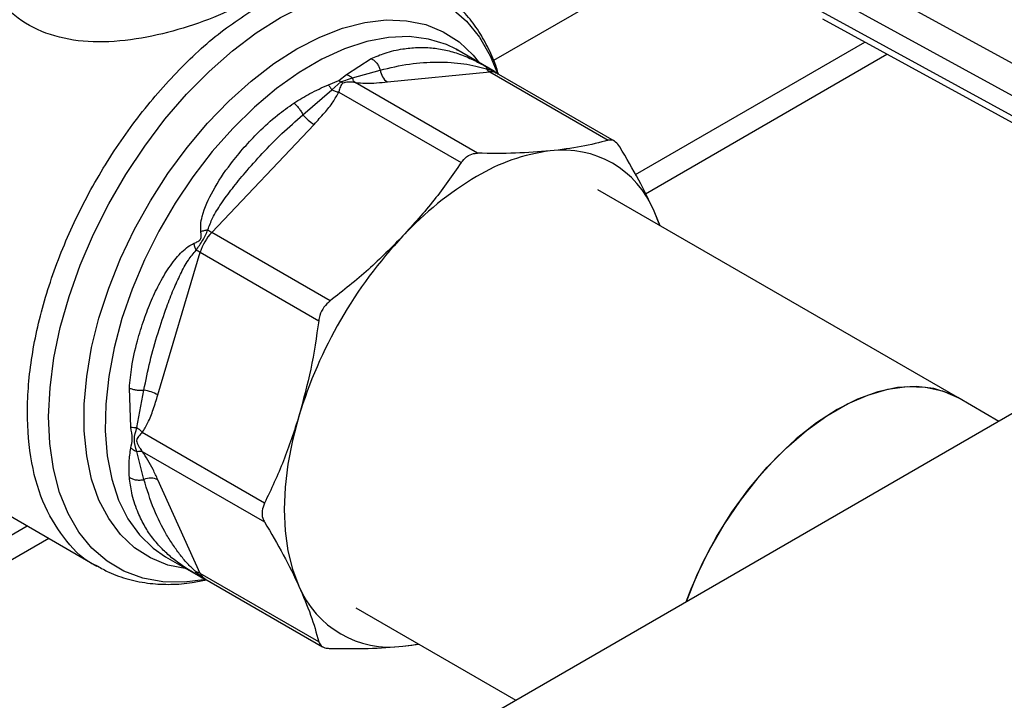
# Model space of a CAD drawing. Extents: x 0.4 to 10.6, y 0.4 to 8.1.
# Drawn here: x 3 to 3.1, y 4.7 to 4.8 of the extents above; entities that cross this region are included whole.
import ezdxf

# ---------------------------------------------------------------- set-up
doc = ezdxf.new("R2010")
doc.units = 0
doc.linetypes.add('SLD-SOLID', pattern=[0])
doc.layers.get('0').update_dxf_attribs({"linetype": 'CONTINUOUS'})

msp = doc.modelspace()

# ---------------------------------------------------------------- linework, layer by layer
at = {"color": 7, "linetype": 'SLD-SOLID'}
for p, q in [((3.258363190004587, 4.850469795624639), (2.991285299426328, 4.69628901122408)), ((3.087455722640842, 4.824404073840439), (3.120906215587925, 4.806122815201137)), ((3.085651292558037, 4.821160596770868), (3.119101785381569, 4.802879338056876)), ((3.119101785381933, 4.800200398385196), (3.085651292558042, 4.818481657099393)), ((3.086197007644087, 4.817278823900107), (3.119647500468179, 4.798997565185804)), ((3.061670922361069, 4.796860181786231), (3.091767401769134, 4.814234509525543)), ((3.038355281806394, 4.813173695432946), (3.038097009523073, 4.813318833385995)), ((3.038135536867058, 4.813264329255174), (3.038315391359875, 4.813178251046387)), ((3.042932819054397, 4.810531139428059), (3.038355281806392, 4.813173695432946)), ((3.023703807293633, 4.809989856018436), (3.026948293103751, 4.812079819539221)), ((3.062975995582261, 4.794345278120916), (3.094675653296813, 4.812645100996845)), ((3.024508703137194, 4.80953111538243), (3.028157330633562, 4.810573936362612)), ((3.029093599595909, 4.809004672286291), (3.042527485777196, 4.810334212968591)), ((3.042527485777196, 4.810334212968591), (3.058087120345736, 4.801351827127567)), ((3.021335285989794, 4.808622593856342), (3.022723850186096, 4.809218188751613)), ((3.021787107559011, 4.80795998501301), (3.022991768785746, 4.809033424559773)), ((3.022723850186096, 4.809218188751613), (3.023703807293633, 4.809989856018436)), ((3.022723850186535, 4.809218188758946), (3.022991768762199, 4.809033424434808)), ((3.022991768762199, 4.809033424434808), (3.024508717492095, 4.809531134984272)), ((3.023259661946278, 4.808848648127601), (3.022991768744361, 4.809033424339749)), ((3.058893913105572, 4.801231973451557), (3.043430483084993, 4.810158821589132)), ((3.017997326890916, 4.804708692197494), (3.021787091778127, 4.807959948365609)), ((3.040899527663889, 4.799650785195739), (3.024841433606873, 4.808920915093727)), ((3.022710679559263, 4.807690700694907), (3.038768834356198, 4.798420762131142)), ((3.006021607105589, 4.789259817792816), (3.019455493866763, 4.803440712558674)), ((3.103966261090211, 4.767569181960694), (3.056704986158815, 4.794852535236084)), ((3.064849839829256, 4.790150611295405), (3.064111498166783, 4.792059849905414)), ((3.064893128864949, 4.79012562106703), (3.064111498166783, 4.792059849905414)), ((3.02158124201911, 4.780277432215694), (3.006021607105589, 4.789259817792816)), ((2.998950481481006, 4.767924989651742), (3.004514979419326, 4.786650262099817)), ((3.004514979419326, 4.786650262099817), (3.020074613931718, 4.777667875827685)), ((2.995402608378146, 4.763705526506682), (2.995214602098917, 4.768820552348619)), ((2.99620234959625, 4.76364575457108), (2.997123279763163, 4.768553779770645)), ((3.109362908248663, 4.764453763869659), (3.103966261090211, 4.767569181960694)), ((3.012955280173423, 4.753710374944091), (2.996897197931069, 4.762980478838414)), ((2.997123281704638, 4.756821379268723), (2.996202353491113, 4.76050304395932)), ((2.996897338022456, 4.760519880028458), (3.012955280173302, 4.751249928300133)), ((2.966408968621823, 4.759621465032616), (2.990935168118554, 4.745462791438994)), ((3.004514979419127, 4.744494620827112), (2.998950481269058, 4.75679526117584)), ((2.7596412255246, 4.622502149117614), (2.981786776080405, 4.750744045747959)), ((2.7596412255246, 4.619233842718334), (2.984617519166442, 4.74910989254832)), ((2.999972574549693, 4.746685692218681), (3.004550111797698, 4.744043136213794)), ((2.991134892519173, 4.745405830256046), (2.990998209657014, 4.745457574514724)), ((3.02007461393164, 4.735512235210399), (3.004514979419138, 4.744494620827123)), ((3.005118609797558, 4.743799971813447), (3.020582039818136, 4.734873123675873)), ((3.024947095008914, 4.739996309796152), (3.045971929859298, 4.727858930988398)), ((3.031133113632649, 4.734939625358108), (3.033204447934493, 4.735229441417862))]:
    msp.add_line(p, q, dxfattribs=at)
at = {"color": 8, "linetype": 'SLD-SOLID'}
msp.add_line((3.06937388198787, 4.827020647042725), (3.043018947872921, 4.811806267425341), dxfattribs=at)
at = {"color": 8, "linetype": 'SLD-SOLID', "flags": 128}
for points in [[(3.005279543928367, 4.743707066517275), (3.002420942134462, 4.743350618564418), (2.999605534032197, 4.743403995622749), (2.996957501917365, 4.743884636366587), (2.994505858183953, 4.74478727479536), (2.992277463553744, 4.746102021413555), (2.990296732784629, 4.747814471582092), (2.988585367177408, 4.749905863338575), (2.9871621168118, 4.752353282957264), (2.986042575116644, 4.755129915996664), (2.985239008025033, 4.758205341084147), (2.98476021958618, 4.761545863218879), (2.984611455506412, 4.765114882941305), (2.984794345676119, 4.768873297324479), (2.98530688631233, 4.772779928393921), (2.986143461912578, 4.776791974282118), (2.987294906779522, 4.780865478174745), (2.988748605442245, 4.78495580991072), (2.990488630873991, 4.789018154959585), (2.992495918992007, 4.793008005418885), (2.99474847752762, 4.796881647652058), (2.997221626978135, 4.800596641224185), (2.999888271000634, 4.804112283888279), (3.002719193285173, 4.807390057527615), (3.005683377654795, 4.810394050168284), (3.008748347885252, 4.813091349438287), (3.011880523521311, 4.815452403162377), (3.015045587791255, 4.81745134314187), (3.01820886358861, 4.819066268572044), (3.021335693401781, 4.820279485991945), (3.024391819029005, 4.821077703137635), (3.027343756918374, 4.82145217457503), (3.03015916502064, 4.821398797516698), (3.032807197135472, 4.82091815677286), (3.035258840868883, 4.820015518344087), (3.037487235499092, 4.818700771725893), (3.039467966268207, 4.816988321557354), (3.041179331875429, 4.814896929800873), (3.042602582241037, 4.812449510182184), (3.04359807543206, 4.810040319862041)], [(3.01719542458054, 4.81335125244494), (3.020218244111328, 4.814907031991415), (3.023205623846908, 4.816066057396167), (3.026122539491267, 4.816814740146035), (3.028934792875436, 4.817144302620302), (3.031609412899755, 4.817050881000279), (3.034115042089867, 4.816535570569044), (3.036422304234435, 4.815604412870253), (3.038504148794365, 4.814268324876557), (3.04033616804564, 4.812542970998084), (3.04118978279789, 4.811489089240043)], [(3.038097009523073, 4.813318833385995), (3.03686820312472, 4.813908390935336), (3.034497427604772, 4.814644609784059), (3.031940524173093, 4.81495943657912), (3.02922853017367, 4.814849049749704), (3.026394365539891, 4.814314789242383), (3.023472433191149, 4.813363140255991), (3.020498201428004, 4.812005654520084), (3.017507773395058, 4.810258810072594), (3.014537448837692, 4.80814381123878), (3.011623283472322, 4.805686331239428), (3.008800651318852, 4.80291620055274), (3.006103815307985, 4.799867044812735), (3.003565511375663, 4.7965758766396), (3.001216551093147, 4.793082646356622), (2.99908544765628, 4.789429757047381), (2.997198069773916, 4.785661549839759), (2.995577327656839, 4.781823765664704), (2.994242894918833, 4.777962990023303), (2.993210969765668, 4.774126087501897), (2.99249407837082, 4.77035963289949), (2.992100922824695, 4.76670934587278), (2.992036275503042, 4.763219535961462), (2.992300921136771, 4.759932564730438), (2.992891647286387, 4.756888331557803), (2.993801283336654, 4.754123789310444), (2.995018787538145, 4.751672495786298), (2.996529381039131, 4.749564206368136), (2.998314727280813, 4.747824512833532), (2.999972574549695, 4.746685692218681)], [(3.002744097618144, 4.745085726007502), (3.000275807071213, 4.745596602958651), (2.997968544926645, 4.746527760657442), (2.995886700366714, 4.747863848651138), (2.994054681115439, 4.749589202529611), (2.992493965923509, 4.751683594096139), (2.991222852749573, 4.754122468524528), (2.990256244233406, 4.756877232241988), (2.989605472976082, 4.759915588162636), (2.989278168675587, 4.763201914341297), (2.989278168675587, 4.766697681608245), (2.989605472976082, 4.770361905288484), (2.990256244233406, 4.774151625709594), (2.991222852749573, 4.778022411864614), (2.992493965923509, 4.781928882324969), (2.99405468111544, 4.785825237296232), (2.995886700366715, 4.789665795578835), (2.997968544926645, 4.793405530138371), (3.000275807071214, 4.797000596006401), (3.002781436261325, 4.800408844322624), (3.005456056285644, 4.803590316491722), (3.008268309669814, 4.806507712661359), (3.011185225314173, 4.809126829028849), (3.014172605049752, 4.811416958849463), (3.01719542458054, 4.81335125244494)]]:
    msp.add_lwpolyline(points, dxfattribs=at)
at = {"color": 7, "linetype": 'SLD-SOLID', "flags": 128}
for points in [[(3.103966261090211, 4.767569181960694), (3.102981852644399, 4.768070883007501), (3.100851578804388, 4.768768358935148), (3.098535665803082, 4.769048100178672), (3.096067884867024, 4.768906027480821), (3.093484221799219, 4.76834421258145), (3.090822352225097, 4.767370848006887), (3.08812109219706, 4.766000127604456), (3.085419832169022, 4.764252039564218), (3.082757962594902, 4.762152074946153), (3.080174299527096, 4.759730855963098), (3.077706518591037, 4.757023689439937), (3.075390605589732, 4.754070051960587), (3.07326033174972, 4.750913014210509), (3.07134676126055, 4.747598612909127), (3.069677798288937, 4.7441751794908), (3.06829745445321, 4.740747182002327)], [(3.06829745445321, 4.740747182002327), (3.068951864761055, 4.742460668593556), (3.070490899931564, 4.745919585131543), (3.072287023005039, 4.749293953558421), (3.074314042462553, 4.752534567984112), (3.076542399795963, 4.75559417295306), (3.078939600537527, 4.758428152535188), (3.081470688102405, 4.760995180926622), (3.08409875353439, 4.76325782507297), (3.086785473721593, 4.765183090527549), (3.08949167023372, 4.766742902584708), (3.0921778806318, 4.767914515672266), (3.094804933919409, 4.768680845033161), (3.097334521744005, 4.769030715859689), (3.09972975701897, 4.768959026247359), (3.101955711820396, 4.768466821592148), (3.103966261090211, 4.767569181960694)], [(3.017473033249113, 4.765136047266877), (3.01663855902851, 4.761961180759713), (3.016036698395838, 4.758839116088705), (3.01567324760314, 4.755799920469985), (3.015551706883334, 4.752872863044706), (3.015673246741033, 4.750086133000959), (3.016036696679927, 4.747466568096243), (3.016638556475319, 4.745039396194956), (3.017473029883207, 4.742827992310039)], [(3.031133113633073, 4.734939625358529), (3.032288969861841, 4.735092020432244), (3.033159502042494, 4.735255388129021)]]:
    msp.add_lwpolyline(points, dxfattribs=at)
at = {"color": 7, "linetype": 'SLD-SOLID'}
for centre, radius, start, end in [((3.030253387597735, 4.810760571206337), 0.002104350072211817, 185.0882510367186, 236.5548571752261), ((3.043361306025705, 4.811749402490103), 0.001642564567920932, 219.2136846461334, 239.4936797834808), ((3.02242346424083, 4.808326281571618), 0.005716435316407076, 219.2599724572543, 238.7214289638339), ((3.052160259993399, 4.787135789373495), 0.01292588356743795, 22.39227748002806, 97.59693727505581), ((3.053471031507593, 4.775687801663477), 0.02444761461996302, 97.09493664402432, 121.2390322544838), ((3.062984171299657, 4.759208883230511), 0.04347283444041648, 120.6956464602553, 137.1103241924069), ((3.010848592938641, 4.784733252416404), 0.006617370047026958, 136.8396124292906, 163.1603874216308), ((3.00830797144397, 4.793165265673413), 0.004525487533959485, 231.9737983738595, 239.6540187920428), ((3.074897793357368, 4.74775514743411), 0.05999748955156969, 136.8396092168485, 163.1603757373364), ((3.002275438633202, 4.782715765570107), 0.004527228304601176, 60.35118589878569, 68.02852126369721), ((2.996202774465008, 4.76290965185348), 0.005718698022823535, 61.2833923663912, 80.73714041463803), ((2.998009776990943, 4.754912581958936), 0.002104615302859909, 63.45041897109974, 114.9113756214157), ((3.003706350393641, 4.743064681063317), 0.001642741735346266, 60.51177934007135, 80.78977480805219), ((3.029424267791292, 4.747752053318492), 0.01292588350367714, 202.3922798810437, 277.5969374066995)]:
    msp.add_arc(centre, radius, start, end, dxfattribs=at)
at = {"color": 8, "linetype": 'SLD-SOLID'}
for centre, radius, start, end in [((3.042708846949077, 4.808855722476983), 0.001489572424807034, 61.0229941214316, 96.99333284644771), ((3.00586681869507, 4.745059737602628), 0.001465205240882562, 202.6866578408161, 239.292780637933)]:
    msp.add_arc(centre, radius, start, end, dxfattribs=at)
at = {"color": 7, "linetype": 'SLD-SOLID'}
for points, knots in [([(2.981337390771017, 4.913774124513072), (2.980415898936589, 4.915631539124016), (2.978572881862622, 4.919346435679262), (2.975048128978007, 4.924176070424026), (2.970927422433238, 4.928432559349435), (2.966114584901971, 4.93197893346472), (2.9606761989255, 4.934703006941882), (2.954659419704773, 4.936511010355805), (2.948138722548236, 4.937338689566924), (2.941206361989301, 4.93714882742937), (2.933970151403882, 4.935936427668327), (2.926547438795778, 4.933728830464363), (2.919058995984466, 4.930584040097001), (2.911622677569167, 4.92658644702867), (2.904347649355125, 4.921841289266026), (2.897367118816287, 4.916494984306763), (2.890684894195948, 4.910623983814234), (2.884290754294797, 4.904260725209591), (2.878133087138576, 4.89737423692774), (2.87217512272368, 4.889902202934342), (2.866432845546218, 4.881818185575789), (2.860954670176943, 4.873100981978985), (2.855877224131516, 4.863888967130431), (2.851303550892744, 4.854300912461279), (2.847327000742835, 4.844475376704668), (2.844025798206649, 4.834564417362652), (2.841458180247197, 4.824726042847814), (2.83965921154735, 4.815116072386313), (2.838638724351863, 4.805879486637509), (2.83838371021152, 4.797145424275134), (2.838853419187435, 4.789014417125286), (2.840002707440865, 4.781621377941218), (2.841713635917186, 4.774877068081175), (2.843336721805764, 4.770930007741177), (2.844148279458484, 4.768956441802855)], [0, 0, 0, 0, 0.02912374416192438, 0.05824854409216801, 0.08873429310446644, 0.1199938771889299, 0.1519013647111077, 0.1843126601871503, 0.2170687486512545, 0.2499999955568978, 0.2829312424625413, 0.3156873309266454, 0.3480986264026878, 0.3800061139248654, 0.411265698009329, 0.4417514470216274, 0.470874664080197, 0.4999999955442649, 0.5291232126152885, 0.5582485440916517, 0.5887342931039503, 0.6199938771884137, 0.6519013647105915, 0.6843126601866337, 0.7170687486507376, 0.7499999955563811, 0.7829312424620248, 0.8156873309261287, 0.848098626402171, 0.8800061139243489, 0.9112656980088124, 0.9417514470211111, 0.9708751956612272, 1, 1, 1, 1]), ([(3.011747064097424, 4.82010914992042), (3.010375985194704, 4.819384155906388), (3.007553937318058, 4.817891923902948), (3.002305851272546, 4.815983512946643), (2.996706414114591, 4.814604529561934), (2.99113776138223, 4.814079660910864), (2.985897550865468, 4.814671791354218), (2.981442627589246, 4.816529563361264), (2.977933147783025, 4.819565320769359), (2.976710423507564, 4.822232201656846), (2.976096346364011, 4.823571563793061)], [0, 0, 0, 0, 0.1179654329290582, 0.2428044796363336, 0.366098971201529, 0.4965759342930052, 0.6221310110592366, 0.7483053140786879, 0.8735937799878805, 1, 1, 1, 1]), ([(3.043664563883738, 4.810023689620381), (3.043585286558367, 4.810300652305964), (3.04324887413379, 4.811475940298324), (3.042404512794028, 4.813375881021406), (3.041120732364855, 4.815693596349253), (3.039565577287838, 4.817787619687395), (3.037743286638965, 4.819619870707275), (3.036146509575011, 4.820908971416335), (3.035096478903637, 4.821456504718349), (3.034811643677254, 4.821605030638861)], [0, 0, 0, 0, 0.05365524470105247, 0.2276854179537215, 0.4022229867906329, 0.5774752454096691, 0.7540921753816885, 0.9332941286345069, 1, 1, 1, 1]), ([(3.026948293786481, 4.812079824081831), (3.027082028731158, 4.812003535392035), (3.027352353432953, 4.811849329493428), (3.027704478166695, 4.811480745405747), (3.027989644766089, 4.811048483073798), (3.028102335170161, 4.810729561645033), (3.02815732540854, 4.810573935569002)], [0, 0, 0, 0, 0.2507561860576678, 0.5068652129991774, 0.7593619464446119, 1, 1, 1, 1]), ([(3.028157330194623, 4.810573936295901), (3.029437054285816, 4.810873487691864), (3.031914831301216, 4.811453473306697), (3.035030825597629, 4.811642669026026), (3.037390321252095, 4.811589806760376), (3.039069211084829, 4.811411598003544), (3.040553062737766, 4.811164249097494), (3.04161766530817, 4.810849984022172), (3.042088657656464, 4.810710949559992)], [0, 0, 0, 0, 0.2856803437874068, 0.5531287520949536, 0.6872821673520253, 0.8078770200623225, 0.9150025972153472, 1, 1, 1, 1]), ([(3.041114959119523, 4.811527219156358), (3.041165468379686, 4.811502099317869), (3.04146685447212, 4.811352210565977), (3.041800589295446, 4.811166890160702), (3.042078393538564, 4.811012627580584)], [0, 0, 0, 0, 0.1675898836416626, 1, 1, 1, 1]), ([(3.042078393538564, 4.811012627580584), (3.042253608758903, 4.810914923614575), (3.042502195369983, 4.810776306103197), (3.042767745295188, 4.810625667593118), (3.042877847859744, 4.810562796346966), (3.042960176971108, 4.810515447234075), (3.043018399018109, 4.810481108050094), (3.043030972551589, 4.810470826698668), (3.042992804218881, 4.810488016701177), (3.042965748975422, 4.810500201663683)], [0, 0, 0, 0, 0.2842663359044718, 0.4033028920062881, 0.4558673116505393, 0.5048680494811943, 0.6040784519505525, 0.71935494393092, 1, 1, 1, 1]), ([(3.042078393578889, 4.811012627567553), (3.042095593761432, 4.810987459112292), (3.042129994125117, 4.810937122203822), (3.042102435694763, 4.810786341250245), (3.042088656480148, 4.810710950776531)], [0, 0, 0, 0, 0.5000000203854953, 1, 1, 1, 1]), ([(3.043409232818185, 4.810173246461872), (3.043348969143155, 4.810232223623523), (3.043255780789976, 4.81032342258487), (3.043124145848038, 4.810414957941804), (3.04301971352853, 4.810481410282873), (3.042965900993435, 4.8105122153262), (3.042929988049783, 4.810532773729242)], [0, 0, 0, 0, 0.3341633224052893, 0.516731342599788, 0.6774803485618092, 1, 1, 1, 1]), ([(3.023703807980935, 4.80998987468612), (3.023847528219508, 4.80993400318417), (3.024130086939534, 4.809824157972154), (3.024383959788751, 4.809627664642879), (3.024508703137194, 4.80953111538243)], [0, 0, 0, 0, 0.5086384825054835, 1, 1, 1, 1]), ([(3.024841433594303, 4.80892091505233), (3.024774470158737, 4.808998125003457), (3.024640543083105, 4.809152545141504), (3.024552659355282, 4.809404938179797), (3.024508717424273, 4.80953113489164)], [0, 0, 0, 0, 0.4999992365258699, 1, 1, 1, 1]), ([(3.016811930411305, 4.80622822201668), (3.017502093269409, 4.806664816391089), (3.018951342034269, 4.807581605595882), (3.02051583670867, 4.808264767876534), (3.021335285989794, 4.808622593856342)], [0, 0, 0, 0, 0.4762211118185621, 1, 1, 1, 1]), ([(3.021335285991722, 4.808622593820093), (3.021413129071419, 4.808531211367918), (3.021568814960697, 4.808348446780668), (3.021714343443738, 4.808089472119121), (3.021787107559011, 4.80795998501301)], [0, 0, 0, 0, 0.5000008675063613, 1, 1, 1, 1]), ([(3.021787107267643, 4.807959984353172), (3.02194220317317, 4.807897928829894), (3.022252394808474, 4.807773817853653), (3.022557917754245, 4.807718407006321), (3.02271067914058, 4.807690701598351)], [0, 0, 0, 0, 0.5000002832878493, 1, 1, 1, 1]), ([(3.023259661946312, 4.808848648123387), (3.023185882041334, 4.808790050495673), (3.023025341116723, 4.80866254535269), (3.022909770617881, 4.808385544265979), (3.022818958292415, 4.808104500058085), (3.022754959871857, 4.807865991727722), (3.022722711792133, 4.807738332322267), (3.022710679548565, 4.807690700678046)], [0, 0, 0, 0, 0.2097993697671132, 0.4565116316656564, 0.7208628397052588, 0.8958497271664156, 1, 1, 1, 1]), ([(3.024841433606878, 4.808920915093747), (3.02478624745337, 4.808929527467626), (3.02449768856245, 4.808974560087167), (3.024067502049154, 4.809001798723917), (3.023569065015394, 4.808975520913675), (3.023357530111819, 4.808888779616831), (3.023259661946312, 4.808848648123387)], [0, 0, 0, 0, 0.1035656943938346, 0.5415271768788833, 0.7878842055123841, 1, 1, 1, 1]), ([(3.024841433606873, 4.808920915093727), (3.025308122196002, 4.808890136657507), (3.026334174297987, 4.808822467809551), (3.027716461881931, 4.808882582520133), (3.028628415901009, 4.808963431553463), (3.029093599595909, 4.809004672286291)], [0, 0, 0, 0, 0.2901445160922905, 0.6379058703169138, 1, 1, 1, 1]), ([(3.019455493866763, 4.803440712558674), (3.01992169167428, 4.803945585689595), (3.020805366206837, 4.804902569014642), (3.021958065784247, 4.806308289474872), (3.022472347911333, 4.807252929881875), (3.022710679559263, 4.807690700694907)], [0, 0, 0, 0, 0.3746851183650247, 0.7102128999504947, 1, 1, 1, 1]), ([(3.004590179956518, 4.789371142551683), (3.004576697149805, 4.789667494125117), (3.004547020008627, 4.79031979654778), (3.004936144928376, 4.79218006235581), (3.006188229382723, 4.794959669816428), (3.008203042034904, 4.79793640502437), (3.010276491153404, 4.800452925832624), (3.012317363753997, 4.802602061245031), (3.014464523949916, 4.804574130722506), (3.016084329812784, 4.805715520941921), (3.016811930411305, 4.80622822201668)], [0, 0, 0, 0, 0.04264181279383714, 0.0938593221212924, 0.2616013765473365, 0.4549048768620653, 0.5843629761731025, 0.7128803344050594, 0.8710287168833497, 1, 1, 1, 1]), ([(3.01681192723155, 4.806228239482355), (3.016918159203888, 4.806139414124697), (3.017134375639396, 4.805958625782049), (3.017460202459378, 4.805580234905594), (3.017762172132666, 4.805153863678489), (3.017919854010245, 4.804855356110578), (3.017997326890916, 4.804708692197494)], [0, 0, 0, 0, 0.2456603769263028, 0.4999983514915877, 0.7543372222295939, 1, 1, 1, 1]), ([(3.005520172594519, 4.789600407331905), (3.005707949188083, 4.790120405673828), (3.006135661098056, 4.791304842348206), (3.007309366483403, 4.793110102531316), (3.008738885875824, 4.795087145491562), (3.01055174625325, 4.797297323313699), (3.012719116478726, 4.799708944700667), (3.015228904585359, 4.802286144317179), (3.017070210548896, 4.803897404712927), (3.01799732836385, 4.804708692053005)], [0, 0, 0, 0, 0.08515311067777337, 0.1939592092756834, 0.3199368631603854, 0.4514039656471894, 0.6226673865853849, 0.8100088768584375, 1, 1, 1, 1]), ([(3.058087120345736, 4.801351827127567), (3.056946685203923, 4.801053563986739), (3.054655055463896, 4.800454223735975), (3.051857006986262, 4.800117413300116), (3.050451414173109, 4.799948217400967)], [0, 0, 0, 0, 0.4976524444133392, 1, 1, 1, 1]), ([(3.059593748210928, 4.800481786439267), (3.059420999411345, 4.80071855399469), (3.059075345355704, 4.801192303543017), (3.058532250683184, 4.801425294157434), (3.05820868841642, 4.801371891464523), (3.058087120345736, 4.801351827127567)], [0, 0, 0, 0, 0.3841292851530823, 0.7686064715042163, 1, 1, 1, 1]), ([(3.064111498166783, 4.792059849905414), (3.06347309616467, 4.793399823976823), (3.062189735631956, 4.796093533947051), (3.060462019579695, 4.799014062070864), (3.059593748210928, 4.800481786439267)], [0, 0, 0, 0, 0.4974455625212092, 1, 1, 1, 1]), ([(3.038768834356198, 4.798420762131142), (3.038990955994404, 4.798703020785129), (3.039278999884321, 4.799069049422926), (3.039641139062323, 4.799292854927362), (3.039724018897246, 4.79934407546463)], [0, 0, 0, 0, 0.7711381701897257, 1, 1, 1, 1]), ([(3.039724018897246, 4.79934407546463), (3.040019808698292, 4.799475593863359), (3.040403399551094, 4.799646151653212), (3.040807119267208, 4.799649922156083), (3.040899527663889, 4.799650785195738)], [0, 0, 0, 0, 0.7711075456731491, 1, 1, 1, 1]), ([(3.050451414173109, 4.799948217400967), (3.048971868158315, 4.799831288940714), (3.04599758104825, 4.799596231153626), (3.042604656732081, 4.799632538685556), (3.040899527663889, 4.799650785195739)], [0, 0, 0, 0, 0.4974455928574128, 1, 1, 1, 1]), ([(3.038768834356198, 4.798420762131142), (3.037628398874645, 4.796769254805108), (3.035336767816055, 4.793450658055844), (3.032538717438602, 4.790352408559303), (3.031133123284703, 4.788796010070286)], [0, 0, 0, 0, 0.497652306324976, 1, 1, 1, 1]), ([(3.003702824523339, 4.787834197834004), (3.00387494705729, 4.787905141577231), (3.004119255672619, 4.788005838256952), (3.004382603883597, 4.788177343790219), (3.004492342208236, 4.788289884530712), (3.004574681765233, 4.788410042159338), (3.004633263205076, 4.788593598034634), (3.004648119189091, 4.788931902095861), (3.004614206615797, 4.789188995148191), (3.004590179956518, 4.789371142551683)], [0, 0, 0, 0, 0.284111889998527, 0.4032649348765435, 0.4560403105665243, 0.5052328806744568, 0.604727166702078, 0.7199538470447225, 1, 1, 1, 1]), ([(3.003969278486258, 4.786914182256655), (3.004117909684033, 4.787125910488449), (3.004408334872019, 4.787539627207691), (3.005000200826061, 4.788439485242444), (3.005312223066123, 4.789136125969647), (3.005520172594517, 4.789600407331941)], [0, 0, 0, 0, 0.2590538801899374, 0.5061909812937107, 1, 1, 1, 1]), ([(3.004590116518474, 4.789371182712273), (3.004740833586799, 4.789422066625449), (3.005035263621461, 4.789521469781885), (3.00536112014886, 4.789574506734034), (3.00552017256417, 4.789600394370558)], [0, 0, 0, 0, 0.511894340189748, 0.9999999999999999, 0.9999999999999999, 0.9999999999999999, 0.9999999999999999]), ([(3.031133123284703, 4.788796010070286), (3.029653578419164, 4.787305426728332), (3.026679292805393, 4.784308950789439), (3.023286370525758, 4.781625841153414), (3.02158124201911, 4.780277432215694)], [0, 0, 0, 0, 0.4974454567134381, 1, 1, 1, 1]), ([(2.995214602098917, 4.768820552348619), (2.995299751992405, 4.769746001878407), (2.995490042195587, 4.771814166286413), (2.996178777238733, 4.774816332697956), (2.997075910095799, 4.777746672080069), (2.998070823220247, 4.780316826243397), (2.999205335778022, 4.782699153910595), (3.000316365816841, 4.784548854097788), (3.001320512461364, 4.785873793885505), (3.002102680116742, 4.786720992855595), (3.002877561641965, 4.787408563929444), (3.003444796896089, 4.787701118655296), (3.003702824523339, 4.787834197834004)], [0, 0, 0, 0, 0.1345829901809181, 0.3007616744686719, 0.4383137413253014, 0.5636983413084492, 0.681237914056028, 0.7994842010837555, 0.8574651355972732, 0.908257413420524, 0.9582675410935888, 1, 1, 1, 1]), ([(3.00396929556577, 4.786914191282735), (3.003912187847209, 4.787064879762097), (3.003795190069422, 4.787373598402369), (3.003734051848559, 4.787678273555066), (3.003702755769799, 4.787834233892815)], [0, 0, 0, 0, 0.4881094294394548, 0.9999999999999999, 0.9999999999999999, 0.9999999999999999, 0.9999999999999999]), ([(2.997123279592113, 4.768553780009486), (2.997374279992376, 4.76981569924644), (2.997874992289699, 4.772333059694903), (2.998917707296638, 4.775975211094287), (2.999966021107932, 4.77912433258504), (3.000959913548971, 4.781700013467941), (3.001898641218788, 4.783755322802126), (3.00282012823566, 4.785556260246386), (3.003618612014137, 4.786499808487414), (3.003969278486286, 4.786914182256679)], [0, 0, 0, 0, 0.1984003640092568, 0.3957822455603992, 0.5772047676378296, 0.6993795520438119, 0.8095654828929755, 0.9163677433538053, 1, 1, 1, 1]), ([(3.02158124201911, 4.780277432215694), (3.021289838958306, 4.780010443761143), (3.020706768916509, 4.779476225043862), (3.020233504926754, 4.778516907078822), (3.020118008136679, 4.777899752002431), (3.020074613931718, 4.777667875827685)], [0, 0, 0, 0, 0.3841292305754458, 0.7686063622989486, 1, 1, 1, 1]), ([(3.020074613931718, 4.777667875827685), (3.019762823083263, 4.775537847599997), (3.019136299790635, 4.771257695359442), (3.018029188100018, 4.767182973719701), (3.017473033249177, 4.765136047266867)], [0, 0, 0, 0, 0.4976524450476122, 0.9999999999999999, 0.9999999999999999, 0.9999999999999999, 0.9999999999999999]), ([(2.995214597551302, 4.768820550721097), (2.995347535284063, 4.768772047746801), (2.995616250554683, 4.768674005681597), (2.996111520533398, 4.76858158182582), (2.996628461487301, 4.768534876769927), (2.996961003470956, 4.768547582921595), (2.997123277259264, 4.768553783267619)], [0, 0, 0, 0, 0.2507506209037313, 0.5068577562954877, 0.7593565203971617, 1, 1, 1, 1]), ([(2.996897197931066, 4.76298047883841), (2.997157209725981, 4.763406707986679), (2.997728820105865, 4.764343730883812), (2.998367776513206, 4.766046967727142), (2.998753655337621, 4.767290631214731), (2.998950481481006, 4.767924989651742)], [0, 0, 0, 0, 0.2901848480597304, 0.6379428721314908, 1, 1, 1, 1]), ([(3.017473033249177, 4.765136047266867), (3.016834630896726, 4.763159722623876), (3.015551269736974, 4.75918677628974), (3.013823552224369, 4.755542048805555), (3.012955280173423, 4.753710374944091)], [0, 0, 0, 0, 0.4974455924585382, 1, 1, 1, 1]), ([(2.995402553313944, 4.760970645955757), (2.995491881891093, 4.761361280759855), (2.995670039963198, 4.762140367876398), (2.99549158560243, 4.763184782218155), (2.995402608378146, 4.763705526506682)], [0, 0, 0, 0, 0.5014006724088348, 1, 1, 1, 1]), ([(2.995402592385748, 4.763705518070245), (2.995522841715178, 4.763683527955506), (2.995759255860967, 4.763640294665007), (2.996056362716955, 4.763643955686137), (2.99620234959625, 4.76364575457108)], [0, 0, 0, 0, 0.5086384701245324, 0.9999999999999999, 0.9999999999999999, 0.9999999999999999, 0.9999999999999999]), ([(2.996202329262781, 4.760502988993667), (2.996037565909702, 4.761027886262193), (2.995711314994501, 4.762067244900153), (2.996039764235663, 4.763123109910721), (2.996202339924388, 4.763645741598607)], [0, 0, 0, 0, 0.5050203552027481, 1, 1, 1, 1]), ([(2.996897197931069, 4.762980478838414), (2.996862060365665, 4.762946319457646), (2.99667745781692, 4.762766856006468), (2.996434204847079, 4.762519475168157), (2.99621948632138, 4.762217481442793), (2.996144358336654, 4.761930785100804), (2.996222962657934, 4.761588667158613), (2.996394800582822, 4.761235742252153), (2.996593539471963, 4.7609202201961), (2.99676754585502, 4.760680858856572), (2.996861946985472, 4.760563774881544), (2.99689733803213, 4.760519880021352)], [0, 0, 0, 0, 0.05196680150920444, 0.2730184604024158, 0.3945401411508598, 0.501445830706331, 0.6082446596312298, 0.7283474233192173, 0.8605109416274638, 0.9477054591450437, 1, 1, 1, 1]), ([(2.996202350240694, 4.763645755435399), (2.996330261421704, 4.763545285435287), (2.996592940461875, 4.763338959741259), (2.996794107137848, 4.763102041649131), (2.996897315990134, 4.762980490481394)], [0, 0, 0, 0, 0.4869485624960319, 1, 1, 1, 1]), ([(2.995214601997531, 4.757115456018451), (2.995179984029534, 4.757774823488192), (2.995112744892282, 4.759055525457772), (2.99530788216877, 4.760345037322126), (2.995402553313944, 4.760970645955757)], [0, 0, 0, 0, 0.5148484857529682, 1, 1, 1, 1]), ([(2.995402553359295, 4.760970645984555), (2.995520620810963, 4.760875693294064), (2.995756755317533, 4.760685788232166), (2.996053804780737, 4.760563922004912), (2.996202329262781, 4.760502988993667)], [0, 0, 0, 0, 0.5000008401204278, 1, 1, 1, 1]), ([(2.996202329212987, 4.760502988898581), (2.996333619404985, 4.760528019548206), (2.996596199567116, 4.760578080805158), (2.996796958621681, 4.760539280292135), (2.996897338064148, 4.760519880052016)], [0, 0, 0, 0, 0.5000004224698118, 1, 1, 1, 1]), ([(2.998950481269058, 4.75679526117584), (2.998746361337666, 4.757233722369841), (2.998359416692055, 4.758064901423102), (2.997718373871621, 4.759293068418666), (2.997157347375707, 4.760131367768551), (2.996897338022456, 4.760519880028458)], [0, 0, 0, 0, 0.3746261474013944, 0.7101686780596289, 1, 1, 1, 1]), ([(2.995214628993777, 4.757115477520579), (2.995344671738211, 4.757039256799503), (2.995609350101018, 4.756884123379685), (2.996099959981301, 4.756761918480934), (2.99662018848971, 4.756728364412427), (2.996957535517526, 4.756790735130979), (2.997123281704638, 4.756821379268723)], [0, 0, 0, 0, 0.2456624717126411, 0.5000012964904141, 0.7543393839717395, 1, 1, 1, 1]), ([(3.003969283287014, 4.744686244106451), (3.003621137607392, 4.745016825364408), (3.002826319520228, 4.745771543801207), (3.001900826256558, 4.746891768001139), (3.000950683315236, 4.748184662519454), (2.999736937452995, 4.750141807736194), (2.998299344324348, 4.752965586001627), (2.997528694345536, 4.75549220811264), (2.997123279580002, 4.756821384702392)], [0, 0, 0, 0, 0.08298059682664503, 0.1894450602210496, 0.3015270198920868, 0.425989104372075, 0.6980308842365595, 1, 1, 1, 1]), ([(3.012955280173423, 4.753710374944091), (3.012827765200693, 4.753379343329834), (3.01257261976648, 4.75271698029003), (3.012647529863449, 4.751859151301734), (3.012871231483043, 4.751416311220706), (3.012955280173302, 4.751249928300133)], [0, 0, 0, 0, 0.3841292305130005, 0.7686063621781629, 1, 1, 1, 1]), ([(3.012955280173302, 4.751249928300133), (3.01381536989512, 4.749796410536714), (3.01554366388576, 4.746875661744951), (3.016827898006457, 4.744181432031928), (3.017473029883207, 4.742827992310039)], [0, 0, 0, 0, 0.4976524401959622, 1, 1, 1, 1]), ([(3.003702824508909, 4.744544192479828), (3.003445646006346, 4.744700563967309), (3.002881291345546, 4.7450437068696), (3.001790173053927, 4.745762918859461), (3.000552789515581, 4.746686651333746), (2.999757488670339, 4.747466711973619), (2.999366369064245, 4.747850336625876)], [0, 0, 0, 0, 0.1355711498279202, 0.2974984670683174, 0.6545180047476166, 1, 1, 1, 1]), ([(2.991016047038778, 4.745470549037867), (2.991503442121248, 4.745188847055304), (2.992783772794575, 4.744448848434095), (2.995115049280013, 4.743664112071216), (2.997854859728545, 4.743127693618352), (3.000669450637033, 4.743015751741498), (3.003143289100568, 4.743182851545613), (3.004720979539373, 4.743530250720514), (3.005347034869095, 4.743668104826516)], [0, 0, 0, 0, 0.1180781504592031, 0.3101776840182179, 0.510865531992404, 0.6933796579271952, 0.8783276524755518, 1, 1, 1, 1]), ([(3.003702754435277, 4.744544074804319), (3.003734051447752, 4.74454199595564), (3.003795191592891, 4.744537934829675), (3.003912189646499, 4.744637621311365), (3.003969297597869, 4.744686279306715)], [0, 0, 0, 0, 0.5118897314238052, 1, 1, 1, 1]), ([(3.004590179963027, 4.744031766552964), (3.004614808178479, 4.74401410501858), (3.00464976484733, 4.743989036681409), (3.004632915543351, 4.743996101150231), (3.004590322457434, 4.744019998851805), (3.004527432305912, 4.74405612805524), (3.004397757070007, 4.744131723556203), (3.004112198814361, 4.744299601175622), (3.003872586866595, 4.744442763553003), (3.003702824508909, 4.744544192479828)], [0, 0, 0, 0, 0.284117250265507, 0.403268870684337, 0.4560431721997402, 0.505235206847416, 0.6047291381212347, 0.7199550604105052, 1, 1, 1, 1]), ([(3.004547287651943, 4.744044766558714), (3.004581142713453, 4.744025033087208), (3.004632034650915, 4.743995369144714), (3.004744363050453, 4.74393664200774), (3.004902641609696, 4.74386292217395), (3.00504278865113, 4.743824094732214), (3.00513852945823, 4.743797569943882)], [0, 0, 0, 0, 0.300458205084604, 0.4516577286096547, 0.6254024980298495, 1, 1, 1, 1]), ([(3.005128183759149, 4.743797949712811), (3.005124711690863, 4.743798130479068), (3.005118362330669, 4.743798461045745), (3.005115202298674, 4.743803544765714), (3.005113770290692, 4.743805848516939)], [0, 0, 0, 0, 0.5468375051218543, 1, 1, 1, 1]), ([(3.017473029883207, 4.742827992310039), (3.018024183612357, 4.741538385592841), (3.019132151461836, 4.738945927798295), (3.019759391625906, 4.736660691015715), (3.02007461393164, 4.735512235210399)], [0, 0, 0, 0, 0.4974455977302733, 1, 1, 1, 1]), ([(3.02007461393164, 4.735512235210399), (3.020160135251349, 4.735325823007692), (3.02033125534638, 4.734952829771024), (3.020925414682119, 4.734690360159968), (3.021402131139578, 4.734655348929581), (3.021581242019216, 4.734642194585581)], [0, 0, 0, 0, 0.3841292305609293, 0.768606362270338, 1, 1, 1, 1]), ([(3.021581242019216, 4.734642194585581), (3.023269975279105, 4.734623931929572), (3.026663374183133, 4.734587234318195), (3.029638544231682, 4.734821794582651), (3.031133113632649, 4.734939625358108)], [0, 0, 0, 0, 0.4976524445399642, 1, 1, 1, 1])]:
    msp.add_open_spline(points, degree=3, knots=knots, dxfattribs=at)
at = {"color": 8, "linetype": 'SLD-SOLID'}
for points, knots in [([(2.990998209657014, 4.745457574514724), (2.990946508840804, 4.745476862135595), (2.989328748760032, 4.746080387290224), (2.986893381502024, 4.7486314327183), (2.983953369246375, 4.75308592163669), (2.982214343607585, 4.758879965946519), (2.98162643592795, 4.765571909841698), (2.982243369950484, 4.772964391171001), (2.98403315614145, 4.78075834264664), (2.986929489820966, 4.788660143687576), (2.99082084668999, 4.79636363028933), (2.995558356250207, 4.803583063256855), (3.000960538037849, 4.810008335684565), (3.006820510575904, 4.8155185497878), (3.01088273374295, 4.818129904232062), (3.012913845326474, 4.819435581454192)], [0, 0, 0, 0, 0.002743562188933055, 0.08584826533985535, 0.1689529684907777, 0.2520576716416997, 0.3351623747926218, 0.4182670779435438, 0.501371781094466, 0.5844764842453883, 0.6675811873963103, 0.7506858905472327, 0.8337905936981556, 0.916895296849078, 1, 1, 1, 1]), ([(3.026948293103751, 4.812079819539221), (3.027553197474552, 4.812336274633218), (3.028899651388544, 4.812907116871665), (3.03095933774275, 4.81336052852864), (3.032999161672551, 4.813563528323445), (3.034878838654887, 4.813516906728457), (3.036714544293595, 4.813234560843147), (3.038245871486018, 4.812792854604186), (3.03945884661301, 4.81231771059546), (3.040296981166963, 4.811944446098453), (3.04085869498769, 4.811657932092763), (3.041114959119523, 4.811527219156358)], [0, 0, 0, 0, 0.136069848719601, 0.3028772632972786, 0.4398492327541492, 0.5756030029290738, 0.7104551528433022, 0.8378089708159716, 0.8998756855112392, 0.9543214541264181, 1, 1, 1, 1]), ([(3.042088657656496, 4.810710949560039), (3.042300416274291, 4.810662380625213), (3.042713526967837, 4.810567629598975), (3.043220979405095, 4.810365459247167), (3.043324038896093, 4.81020233937326), (3.043370008700563, 4.810129579565929)], [0, 0, 0, 0, 0.3681199162871258, 0.7181491620455029, 1, 1, 1, 1]), ([(2.999366369064245, 4.747850336625876), (2.998937000462516, 4.748334788495034), (2.998094912041446, 4.749284907595357), (2.997083215177193, 4.750898770904445), (2.996179990520309, 4.752802317037649), (2.9954903689929, 4.75491441655253), (2.995299872190988, 4.756434870363837), (2.995214601997531, 4.757115456018451)], [0, 0, 0, 0, 0.1864650635354474, 0.3656999377799897, 0.5660179669005213, 0.8057409282076644, 1, 1, 1, 1]), ([(3.005139869673664, 4.743801899503957), (3.005037564619939, 4.743833284296799), (3.004701785499226, 4.74393629346165), (3.004269712470807, 4.744378658605155), (3.003969283286982, 4.744686244106386)], [0, 0, 0, 0, 0.3046796164903073, 1, 1, 1, 1])]:
    msp.add_open_spline(points, degree=3, knots=knots, dxfattribs=at)

doc.saveas('drawing.dxf')
